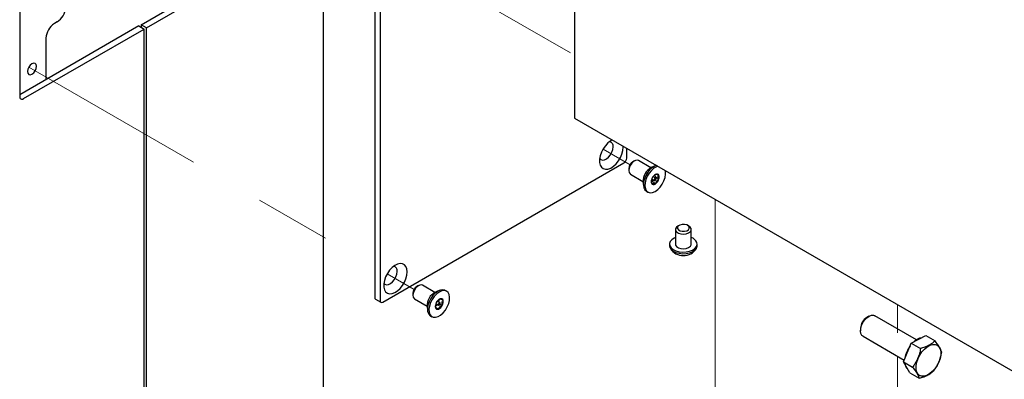
# Model space of a CAD drawing. Units: inches. Extents: x 0.2 to 10.8, y 0.2 to 8.2.
# Drawn here: x 8 to 9.3, y 4.8 to 5.2 of the extents above; entities that cross this region are included whole.
import ezdxf

# ---------------------------------------------------------------- set-up
doc = ezdxf.new("R2010")
doc.units = ezdxf.units.IN
doc.header["$MEASUREMENT"] = 0
doc.linetypes.add('PHANTOM', pattern=[0.5, 0.25, -0.05, 0.05, -0.05, 0.05, -0.05])

msp = doc.modelspace()

# ---------------------------------------------------------------- linework, layer by layer
at = {"color": 7, "linetype": 'Continuous', "lineweight": 25}
for p, q in [((8.407819, 3.956483), (8.407819, 6.47415)), ((8.008606, 5.782685), (8.008606, 5.14136)), ((8.475055, 5.51511), (8.475055, 4.877187)), ((8.482127, 5.511028), (8.482127, 4.873105)), ((8.167999, 5.235587), (8.326362, 5.327007)), ((8.17507, 5.231504), (8.333433, 5.322925)), ((8.737537, 5.287066), (8.737537, 5.11287)), ((8.165053, 5.233886), (8.008606, 5.143571)), ((8.013762, 5.138383), (8.172124, 5.229804)), ((8.057838, 5.239186), (8.054096, 5.237026)), ((8.165053, 5.233886), (8.172124, 5.229804)), ((8.17507, 5.231504), (8.167999, 5.235587)), ((8.167999, 5.235587), (8.167999, 5.232185)), ((8.172124, 4.583375), (8.172124, 5.229804)), ((8.17507, 4.585076), (8.17507, 5.231504)), ((8.043077, 5.217941), (8.043077, 5.16347)), ((8.737537, 5.11287), (9.313542, 4.78035)), ((8.801533, 5.074506), (8.801479, 5.075957)), ((8.806217, 5.060199), (8.806217, 5.073222)), ((8.485809, 4.870979), (8.802534, 5.05382)), ((8.809078, 5.046338), (8.809078, 5.043787)), ((8.816442, 5.056544), (8.814233, 5.055268)), ((8.838001, 5.047622), (8.821651, 5.05706)), ((8.843426, 5.049994), (8.838534, 5.04787)), ((8.810733, 5.03937), (8.811236, 5.039018)), ((8.811236, 5.039018), (8.827586, 5.029579)), ((8.84451, 5.033716), (8.84084, 5.035834)), ((8.843122, 5.034517), (8.843921, 5.03573)), ((8.843921, 5.03573), (8.843526, 5.038331)), ((8.843921, 5.03573), (8.848665, 5.032992)), ((8.827637, 5.028994), (8.828244, 5.023695)), ((8.838471, 5.02929), (8.8398, 5.029474)), ((8.839213, 5.033015), (8.842883, 5.030896)), ((8.8398, 5.029474), (8.841329, 5.031794)), ((8.8398, 5.029474), (8.844544, 5.026735)), ((8.832128, 5.016757), (8.834072, 5.015635)), ((8.87509, 4.971759), (8.873337, 4.970746)), ((8.888071, 4.970746), (8.886317, 4.971759)), ((8.870287, 4.966495), (8.870287, 4.947221)), ((8.891121, 4.947221), (8.891121, 4.966495)), ((8.862496, 4.947221), (8.862496, 4.945111)), ((8.898912, 4.945111), (8.898912, 4.947221)), ((8.532716, 4.892752), (8.530506, 4.891476)), ((8.554275, 4.88383), (8.537925, 4.893268)), ((8.525351, 4.882546), (8.525351, 4.879995)), ((8.559699, 4.886202), (8.554807, 4.884078)), ((8.569594, 4.885186), (8.56765, 4.886308)), ((8.476134, 4.874803), (8.483205, 4.870721)), ((8.527509, 4.875226), (8.543859, 4.865787)), ((8.54391, 4.865202), (8.544517, 4.859903)), ((8.554723, 4.86518), (8.557651, 4.867974)), ((8.555486, 4.869223), (8.559156, 4.867105)), ((8.560784, 4.869924), (8.557114, 4.872042)), ((8.559395, 4.870725), (8.560049, 4.874677)), ((8.56096, 4.868409), (8.563925, 4.866697)), ((8.548401, 4.852965), (8.550346, 4.851843)), ((8.554851, 4.864196), (8.558872, 4.861874)), ((9.124563, 4.852346), (9.121653, 4.850666)), ((9.130577, 4.853762), (9.132372, 4.853121)), ((9.187084, 4.821536), (9.132372, 4.853121)), ((9.113523, 4.836582), (9.113523, 4.833222)), ((9.180194, 4.817127), (9.199288, 4.826998)), ((9.199288, 4.826998), (9.211444, 4.819981)), ((9.116758, 4.826072), (9.17076, 4.794898)), ((9.169784, 4.792599), (9.180194, 4.817127)), ((9.180194, 4.817127), (9.192351, 4.810109)), ((9.169784, 4.792599), (9.18194, 4.785581)), ((9.178467, 4.777941), (9.169784, 4.792599)), ((9.178467, 4.777941), (9.190624, 4.770923))]:
    msp.add_line(p, q, dxfattribs=at)
at = {"color": 7, "linetype": 'PHANTOM', "lineweight": 18}
for p, q in [((8.515819, 5.323396), (8.737537, 5.195401)), ((8.02049, 5.17995), (8.475055, 4.917534)), ((8.775126, 5.071891), (8.810588, 5.051419)), ((8.922634, 5.006017), (8.922634, 4.692362)), ((8.4914, 4.908099), (8.526861, 4.887628)), ((9.162166, 4.867737), (9.162166, 4.830641)), ((9.162166, 4.799859), (9.162166, 4.707309))]:
    msp.add_line(p, q, dxfattribs=at)
at = {"color": 7, "linetype": 'Continuous', "lineweight": 25, "flags": 128}
for points in [[(8.030585, 5.180925), (8.030134, 5.183282), (8.02885, 5.184759), (8.026929, 5.185133), (8.024663, 5.184345), (8.022396, 5.182516), (8.020475, 5.179925), (8.019192, 5.176965), (8.018741, 5.174088), (8.019192, 5.171731), (8.020475, 5.170254), (8.022396, 5.16988), (8.024663, 5.170668), (8.026929, 5.172497), (8.02885, 5.175088), (8.030134, 5.178048), (8.030585, 5.180925)], [(8.787346, 5.084116), (8.785165, 5.082889), (8.781628, 5.080127), (8.778331, 5.07658), (8.77545, 5.072441), (8.773141, 5.067931), (8.771529, 5.063294), (8.770701, 5.058781), (8.770701, 5.054634), (8.771529, 5.051076), (8.773141, 5.048301), (8.77545, 5.046456), (8.778331, 5.045643), (8.781628, 5.045904), (8.785165, 5.047226), (8.788751, 5.049536), (8.792191, 5.052712), (8.795301, 5.056581), (8.797914, 5.060935), (8.799887, 5.06554), (8.801116, 5.070146), (8.801533, 5.074506), (8.801533, 5.074506)], [(8.770816, 5.059772), (8.772161, 5.058393), (8.774333, 5.057646), (8.776919, 5.057967), (8.77969, 5.059327), (8.782399, 5.061605), (8.784805, 5.064598), (8.786695, 5.068041), (8.787901, 5.071628), (8.788315, 5.075039)], [(8.821651, 5.05706), (8.820218, 5.057522), (8.817827, 5.057192), (8.815269, 5.055758), (8.812853, 5.053393), (8.81087, 5.050382), (8.809559, 5.047089), (8.809079, 5.04391), (8.809486, 5.041229), (8.810733, 5.03937)], [(8.84531, 5.050655), (8.843559, 5.050051), (8.840147, 5.048111), (8.836836, 5.045248), (8.833834, 5.041642), (8.831329, 5.037521), (8.829479, 5.033142), (8.828401, 5.028782), (8.828161, 5.024713), (8.828775, 5.021192), (8.830205, 5.01844), (8.832128, 5.016757)], [(8.847254, 5.049532), (8.845503, 5.048928), (8.842091, 5.046988), (8.83878, 5.044125), (8.835778, 5.04052), (8.833274, 5.036398), (8.831424, 5.03202), (8.830345, 5.027659), (8.830106, 5.02359), (8.83072, 5.020069), (8.83215, 5.017317), (8.834305, 5.015507), (8.83705, 5.014752), (8.840213, 5.0151), (8.843595, 5.016529), (8.846983, 5.01895), (8.850165, 5.02221), (8.85294, 5.026104), (8.855135, 5.030388), (8.85661, 5.034792), (8.857275, 5.039041), (8.857086, 5.042866), (8.856835, 5.044001)], [(8.844589, 5.033661), (8.844243, 5.033791), (8.843813, 5.033696), (8.843366, 5.033389), (8.84297, 5.032917), (8.842684, 5.032352), (8.842552, 5.03178), (8.842594, 5.031288), (8.842804, 5.030952), (8.843151, 5.030821), (8.84358, 5.030916), (8.844027, 5.031224), (8.844424, 5.031695), (8.84471, 5.03226), (8.844842, 5.032832), (8.844799, 5.033324), (8.844589, 5.033661)], [(8.873337, 4.970746), (8.87152, 4.969332), (8.870393, 4.967348), (8.870509, 4.965261), (8.871855, 4.963322), (8.874268, 4.961766), (8.877458, 4.960781), (8.881039, 4.960484), (8.884579, 4.960913), (8.887653, 4.962015), (8.889888, 4.963657), (8.891015, 4.965641), (8.890899, 4.967729)], [(8.888472, 4.969459), (8.887258, 4.971104), (8.885045, 4.972355), (8.882172, 4.973022), (8.879075, 4.973004), (8.876226, 4.972302), (8.874059, 4.971025), (8.872903, 4.969366), (8.872935, 4.967579), (8.87415, 4.965934), (8.876363, 4.964683), (8.879236, 4.964016), (8.882333, 4.964034), (8.885182, 4.964735), (8.887349, 4.966013), (8.888504, 4.967672), (8.888472, 4.969459)], [(8.890899, 4.967729), (8.889553, 4.969667), (8.888071, 4.970746)], [(8.870287, 4.955842), (8.868557, 4.955052), (8.86546, 4.95297), (8.863402, 4.950497), (8.862523, 4.9478), (8.862883, 4.945064), (8.864457, 4.942475), (8.867139, 4.940209), (8.870745, 4.938421), (8.87503, 4.937233), (8.879701, 4.936725), (8.884441, 4.936933), (8.888926, 4.937842), (8.89285, 4.93939), (8.895947, 4.941472), (8.898005, 4.943945), (8.898885, 4.946642), (8.898525, 4.949378)], [(8.862496, 4.945111), (8.862883, 4.942954), (8.864457, 4.940365), (8.867139, 4.938099), (8.870745, 4.936312), (8.87503, 4.935123), (8.879701, 4.934616), (8.884441, 4.934824), (8.888926, 4.935733), (8.89285, 4.937281), (8.895947, 4.939362), (8.898005, 4.941836), (8.898885, 4.944532), (8.898912, 4.945111)], [(8.870287, 4.947221), (8.870509, 4.945987), (8.871855, 4.944048), (8.874268, 4.942492), (8.877458, 4.941507), (8.881039, 4.941211), (8.884579, 4.941639), (8.887653, 4.942741), (8.889888, 4.944383), (8.891015, 4.946368), (8.891121, 4.947221)], [(8.517806, 4.910714), (8.517389, 4.914592), (8.516161, 4.91778), (8.514187, 4.920106), (8.511575, 4.921444), (8.508465, 4.921722), (8.505024, 4.920925), (8.501439, 4.919097), (8.497902, 4.916335), (8.494604, 4.912789), (8.491723, 4.908649), (8.489415, 4.904139), (8.487803, 4.899503), (8.486975, 4.894989), (8.486975, 4.890842), (8.487803, 4.887284), (8.489415, 4.884509), (8.491723, 4.882664), (8.494604, 4.881851), (8.497902, 4.882112), (8.501439, 4.883434), (8.505024, 4.885745), (8.508465, 4.88892), (8.511575, 4.892789), (8.514187, 4.897143), (8.516161, 4.901748), (8.517389, 4.906354), (8.517806, 4.910714)], [(8.48709, 4.89598), (8.488434, 4.894601), (8.490606, 4.893854), (8.493193, 4.894175), (8.495964, 4.895535), (8.498672, 4.897813), (8.501079, 4.900806), (8.502968, 4.904249), (8.504174, 4.907836), (8.504588, 4.911247)], [(8.537925, 4.893268), (8.536611, 4.893715), (8.534238, 4.893447), (8.531681, 4.89207), (8.52925, 4.88975), (8.527236, 4.886765), (8.525884, 4.883477), (8.525355, 4.880282), (8.525715, 4.877565)], [(8.56765, 4.886308), (8.567329, 4.886481), (8.564566, 4.887197), (8.561392, 4.88681), (8.558006, 4.885344), (8.554621, 4.882891), (8.551451, 4.879605), (8.548693, 4.875692), (8.546522, 4.871399), (8.545074, 4.866996), (8.544439, 4.862758), (8.544658, 4.858953), (8.545717, 4.855819), (8.54755, 4.853553), (8.548401, 4.852965)], [(8.57291, 4.880863), (8.571452, 4.883584), (8.569274, 4.885359), (8.56651, 4.886075), (8.563336, 4.885688), (8.55995, 4.884221), (8.556566, 4.881768), (8.553395, 4.878482), (8.550638, 4.87457), (8.548467, 4.870277), (8.547018, 4.865873), (8.546384, 4.861636), (8.546603, 4.85783), (8.547662, 4.854696), (8.549494, 4.85243), (8.551985, 4.851175), (8.554977, 4.851009), (8.558283, 4.851943), (8.561695, 4.853919), (8.564999, 4.856811), (8.567987, 4.860439), (8.570471, 4.864574), (8.572295, 4.868957), (8.573344, 4.873312), (8.573554, 4.877365), (8.57291, 4.880863)], [(8.525715, 4.877565), (8.526919, 4.875654), (8.527509, 4.875226)], [(8.561064, 4.869558), (8.560844, 4.869883), (8.560491, 4.87), (8.560059, 4.86989), (8.559613, 4.869571), (8.559221, 4.869091), (8.558944, 4.868523), (8.558823, 4.867954), (8.558876, 4.86747), (8.559096, 4.867145), (8.559449, 4.867028), (8.559881, 4.867138), (8.560327, 4.867457), (8.560719, 4.867937), (8.560996, 4.868505), (8.561117, 4.869074), (8.561064, 4.869558)], [(9.116758, 4.826072), (9.115361, 4.827239), (9.114056, 4.829615), (9.113531, 4.832731), (9.113825, 4.836356), (9.114915, 4.840222), (9.11672, 4.844041), (9.119108, 4.847531), (9.1219, 4.850432), (9.12489, 4.852529), (9.127855, 4.853668), (9.130577, 4.853762)], [(9.211538, 4.815381), (9.214353, 4.814334), (9.216583, 4.812292), (9.218115, 4.809359), (9.218874, 4.805681), (9.21882, 4.801442), (9.217956, 4.796856), (9.216327, 4.792151), (9.214013, 4.787564), (9.211131, 4.783326), (9.207825, 4.779647), (9.20426, 4.776714), (9.200617, 4.774673), (9.197076, 4.773626), (9.193817, 4.773626), (9.191001, 4.774673), (9.188772, 4.776714), (9.187239, 4.779647), (9.186481, 4.783325), (9.186535, 4.787564), (9.187398, 4.792151), (9.189028, 4.796855), (9.191341, 4.801442), (9.194224, 4.805681), (9.19753, 4.809359), (9.201094, 4.812292), (9.204738, 4.814334), (9.208278, 4.815381), (9.211538, 4.815381)]]:
    msp.add_lwpolyline(points, dxfattribs=at)
at = {"color": 7, "linetype": 'Continuous', "lineweight": 25}
for centre, radius, start, end in [((8.044933, 5.259361), 0.023949, 302.605478, 357.394522), ((8.067001, 5.216852), 0.023949, 122.605478, 177.394522), ((8.011749, 5.140851), 0.003184, 170.785963, 309.203285), ((8.782726, 5.076052), 0.00568, 349.725183, 82.513777), ((8.798221, 5.060563), 0.008004, 302.605478, 357.394522), ((8.820032, 5.045967), 0.010961, 121.945001, 178.060375), ((8.847641, 5.030029), 0.020031, 117.042282, 182.963095), ((8.850502, 5.028351), 0.012219, 128.775742, 164.479299), ((8.845762, 5.035115), 0.004014, 59.194174, 136.520123), ((8.843659, 5.03508), 0.005424, 337.353207, 39.944669), ((8.843734, 5.029532), 0.005424, 157.353207, 219.944669), ((8.841631, 5.029497), 0.004014, 239.194174, 316.520123), ((8.836891, 5.036261), 0.012219, 308.775742, 344.479299), ((8.887306, 4.944001), 0.012441, 25.608822, 72.144921), ((8.880704, 4.952494), 0.02033, 213.001693, 326.998307), ((8.498999, 4.912261), 0.00568, 349.725183, 82.513777), ((8.536303, 4.882177), 0.010958, 121.93753, 178.067847), ((8.563951, 4.866216), 0.020067, 117.108723, 182.896653), ((8.477608, 4.876906), 0.002568, 173.701153, 234.986667), ((8.484372, 4.872741), 0.002275, 170.785963, 309.203285), ((8.56362, 4.865664), 0.008923, 148.458677, 192.766167), ((8.564969, 4.866008), 0.009943, 113.097967, 154.224518), ((8.554971, 4.871021), 0.009943, 293.097967, 334.224518), ((8.562248, 4.872509), 0.002897, 16.609264, 114.036347), ((8.55632, 4.871365), 0.008923, 328.458677, 12.766167), ((8.557692, 4.86452), 0.002897, 196.609264, 294.036347), ((9.130658, 4.836079), 0.017143, 121.687695, 178.317682), ((9.208733, 4.790956), 0.03752, 143.579136, 170.426741), ((9.197246, 4.805149), 0.019356, 99.951949, 134.7245), ((9.182146, 4.791319), 0.010426, 193.898354, 227.387351)]:
    msp.add_arc(centre, radius, start, end, dxfattribs=at)
for points, knots in [([(8.847818, 5.038562), (8.846772, 5.038654), (8.845029, 5.038807), (8.844024, 5.038485), (8.843623, 5.038357)], [0, 0, 0, 0, 0.60031065, 1, 1, 1, 1]), ([(8.848665, 5.032992), (8.848228, 5.033971), (8.847481, 5.035647), (8.847419, 5.037492), (8.847695, 5.038234), (8.847818, 5.038562)], [0, 0, 0, 0, 0.43912209, 0.75137136, 1, 1, 1, 1]), ([(8.838456, 5.029942), (8.838432, 5.029828), (8.838308, 5.029249), (8.83877, 5.027811), (8.839328, 5.026591), (8.839576, 5.02605)], [0, 0, 0, 0, 0.1198056, 0.60982322, 1, 1, 1, 1]), ([(8.839576, 5.02605), (8.839972, 5.02633), (8.840649, 5.026809), (8.842658, 5.026915), (8.843965, 5.026791), (8.844544, 5.026735)], [0, 0, 0, 0, 0.43912209, 0.75137136, 1, 1, 1, 1]), ([(8.844544, 5.026735), (8.844638, 5.027175), (8.844903, 5.028405), (8.845823, 5.030435), (8.84733, 5.032021), (8.848351, 5.032763), (8.848665, 5.032992)], [0, 0, 0, 0, 0.18180122, 0.5087615, 0.84873549, 1, 1, 1, 1]), ([(8.55471, 4.866115), (8.554693, 4.865938), (8.554618, 4.865166), (8.554787, 4.864333), (8.554917, 4.863692)], [0, 0, 0, 0, 0.22962585, 1, 1, 1, 1]), ([(8.558872, 4.861874), (8.55902, 4.862232), (8.559434, 4.863233), (8.56063, 4.864837), (8.562402, 4.866015), (8.563567, 4.866536), (8.563925, 4.866697)], [0, 0, 0, 0, 0.18180122, 0.5087615, 0.84873549, 1, 1, 1, 1]), ([(8.561068, 4.875154), (8.560699, 4.875005), (8.560156, 4.874785), (8.559701, 4.874455), (8.559556, 4.874349)], [0, 0, 0, 0, 0.67965507, 1, 1, 1, 1]), ([(8.565023, 4.873337), (8.564142, 4.873779), (8.562633, 4.874535), (8.561465, 4.875044), (8.56119, 4.87512), (8.561068, 4.875154)], [0, 0, 0, 0, 0.43912209, 0.75137136, 1, 1, 1, 1]), ([(8.563925, 4.866697), (8.563767, 4.867829), (8.563497, 4.869767), (8.564127, 4.871993), (8.564748, 4.872924), (8.565023, 4.873337)], [0, 0, 0, 0, 0.43912209, 0.75137136, 1, 1, 1, 1]), ([(8.554917, 4.863692), (8.555168, 4.863614), (8.555597, 4.86348), (8.557245, 4.862694), (8.558373, 4.862126), (8.558872, 4.861874)], [0, 0, 0, 0, 0.43912209, 0.75137136, 1, 1, 1, 1]), ([(9.211444, 4.819981), (9.210846, 4.819425), (9.209341, 4.81803), (9.206873, 4.816192), (9.204453, 4.814744), (9.202396, 4.813682), (9.20035, 4.812756), (9.197816, 4.811783), (9.195148, 4.810896), (9.193284, 4.810372), (9.192351, 4.810109)], [0, 0, 0, 0, 0.132033, 0.3318181, 0.46702627, 0.53498122, 0.64987121, 0.76539209, 0.88250099, 1, 1, 1, 1]), ([(9.220128, 4.805323), (9.219798, 4.80635), (9.219133, 4.808425), (9.216653, 4.813139), (9.213461, 4.817332), (9.211444, 4.819981)], [0, 0, 0, 0, 0.26486334, 0.53547006, 1, 1, 1, 1]), ([(9.192351, 4.810109), (9.192131, 4.808945), (9.191701, 4.806662), (9.190856, 4.803301), (9.190007, 4.800574), (9.189217, 4.798425), (9.188563, 4.796822), (9.187854, 4.795245), (9.186986, 4.793487), (9.185936, 4.791568), (9.184682, 4.789509), (9.183351, 4.787508), (9.182411, 4.786224), (9.18194, 4.785581)], [0, 0, 0, 0, 0.12942494, 0.25391918, 0.37902817, 0.44269295, 0.5064728, 0.57060615, 0.63485779, 0.72555977, 0.81653242, 0.9081813, 1, 1, 1, 1]), ([(9.209717, 4.780794), (9.210183, 4.78143), (9.211115, 4.782702), (9.212441, 4.784695), (9.213701, 4.78676), (9.214749, 4.788676), (9.215854, 4.79091), (9.216746, 4.792976), (9.217537, 4.795109), (9.218085, 4.796751), (9.218751, 4.798988), (9.219472, 4.80184), (9.219908, 4.804159), (9.220128, 4.805323)], [0, 0, 0, 0, 0.09082099, 0.18179097, 0.2733378, 0.36514418, 0.42729628, 0.55189787, 0.61452179, 0.67830575, 0.74219192, 0.87057429, 1, 1, 1, 1]), ([(9.18194, 4.785581), (9.183118, 4.784065), (9.185497, 4.781), (9.188928, 4.775737), (9.189967, 4.772787), (9.190624, 4.770923)], [0, 0, 0, 0, 0.26486334, 0.53547006, 1, 1, 1, 1]), ([(9.190624, 4.770923), (9.191671, 4.771219), (9.194304, 4.771963), (9.1978, 4.773208), (9.20058, 4.774448), (9.202634, 4.775512), (9.204439, 4.776577), (9.206357, 4.777905), (9.208126, 4.779312), (9.209186, 4.7803), (9.209717, 4.780794)], [0, 0, 0, 0, 0.132033, 0.3318181, 0.46702627, 0.53498122, 0.64987121, 0.76539209, 0.88250099, 1, 1, 1, 1])]:
    msp.add_open_spline(points, degree=3, knots=knots, dxfattribs=at)

doc.saveas('drawing.dxf')
